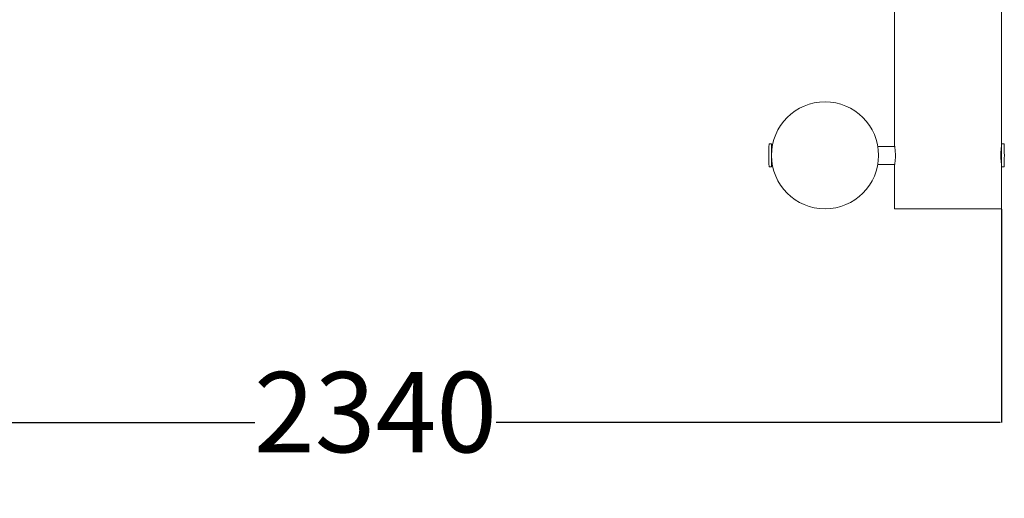
# Model space of a CAD drawing. Units: millimetres. Extents: x -1209 to 5763, y -109 to 7124.
# Drawn here: x 2423 to 4263, y 1591 to 2485 of the extents above; entities that cross this region are included whole.
import ezdxf

# ---------------------------------------------------------------- set-up
doc = ezdxf.new("R2010")
doc.units = ezdxf.units.MM
doc.layers.add('Dimensions', color=7, linetype='Continuous')
doc.styles.get("Standard").update_dxf_attribs({"font": 'arial.ttf'})
doc.dimstyles.new('Leikkiset keinu', dxfattribs={"dimtxt": 150, "dimasz": 2.5, "dimexe": 0.06, "dimexo": 0.625, "dimtad": 0, "dimtih": 1, "dimtoh": 1, "dimdec": 0, "dimtxsty": 'Standard', "dimcen": 2.5, "dimadec": 0, "dimazin": 0, "dimtfac": 1, "dimtmove": 0, "dimatfit": 3, "dimfxl": 1, "dimarcsym": 0})

# ---------------------------------------------------------------- blocks, each defined once
blk = doc.blocks.new('*D5')
at = {"layer": 'Defpoints', "color": 0}
for p in [(412.8, 2652.6), (5762.8, 2652.6), (5762.8, -10.6)]:
    blk.add_point(p, dxfattribs=at)
at = {"layer": 'Dimensions', "color": 0, "lineweight": -2}
for p, q in [((412.8, 2651.9), (412.8, -10.7)), ((5762.8, 2131.1), (5762.8, -10.7)), ((415.3, -10.6), (2863.8, -10.6)), ((5760.3, -10.6), (3311.9, -10.6))]:
    blk.add_line(p, q, dxfattribs=at)
at = {"layer": 'Dimensions', "color": 0}
for points in [[(415.3, -10.2), (415.3, -11), (412.8, -10.6)], [(5760.3, -11), (5760.3, -10.2), (5762.8, -10.6)]]:
    blk.add_solid(points, dxfattribs=at)
at = {"layer": 'Dimensions', "color": 0, "lineweight": 5, "insert": (3087.8, -10.6), "char_height": 150, "attachment_point": 5}
blk.add_mtext('5350', dxfattribs=at)
blk = doc.blocks.new('*D7')
at = {"layer": 'Defpoints', "color": 0}
for p in [(4257.8, 2171.1), (1917.8, 2150.6), (4257.8, 1732.5)]:
    blk.add_point(p, dxfattribs=at)
at = {"layer": 'Dimensions', "color": 0, "lineweight": -2}
for p, q in [((1917.8, 2131.1), (1917.8, 1732.4)), ((4257.8, 2131.1), (4257.8, 1732.4)), ((1920.3, 1732.5), (2862.5, 1732.5)), ((4255.3, 1732.5), (3313.2, 1732.5))]:
    blk.add_line(p, q, dxfattribs=at)
at = {"layer": 'Dimensions', "color": 0}
for points in [[(1920.3, 1732.9), (1920.3, 1732.1), (1917.8, 1732.5)], [(4255.3, 1732.1), (4255.3, 1732.9), (4257.8, 1732.5)]]:
    blk.add_solid(points, dxfattribs=at)
at = {"layer": 'Dimensions', "color": 0, "lineweight": 5, "insert": (3087.8, 1732.5), "char_height": 150, "attachment_point": 5}
blk.add_mtext('2340', dxfattribs=at)

msp = doc.modelspace()

# ---------------------------------------------------------------- linework, layer by layer
at = {"color": 7, "linetype": 'Continuous', "lineweight": 5}
for p, q in [((4257.8, 2253.1), (4257.8, 4010.4)), ((4057.8, 2527.8), (4057.8, 2249.3)), ((3827.8, 2253.1), (3823.6, 2253.1)), ((3827.8, 2210.4), (3827.8, 2253.1)), ((3829.2, 2248.5), (3827.8, 2248.5)), ((4057.9, 2248.6), (4026.4, 2248.6)), ((4262, 2253.1), (4257.8, 2253.1)), ((4257.8, 2253.1), (4257.8, 2221.1)), ((3823.6, 2210.4), (3827.8, 2210.4)), ((3827.8, 2215), (3829.2, 2215)), ((4026.4, 2214.9), (4057.9, 2214.9)), ((4057.8, 2214.3), (4057.8, 2131.8)), ((4257.8, 2221.1), (4257.8, 2210.4)), ((4257.8, 2210.4), (4262, 2210.4)), ((4257.8, 2131.8), (4257.8, 2210.4)), ((4057.8, 2131.8), (4157.8, 2131.8)), ((4157.8, 2131.8), (4257.8, 2131.8))]:
    msp.add_line(p, q, dxfattribs=at)
msp.add_circle((3927.8, 2231.8), 100, dxfattribs=at)
for centre, radius, start, end in [((4278.9, 2231.8), 456.1, 177.3528, 182.6472), ((3823.6, 2252.8), 0.3, 90, 177.3528), ((4262, 2252.8), 0.3, 2.6472, 90), ((3806.8, 2231.8), 456.1, 357.3528, 2.6472), ((3823.6, 2210.7), 0.3, 182.6472, 270), ((4262, 2210.7), 0.3, 270, 357.3528)]:
    msp.add_arc(centre, radius, start, end, dxfattribs=at)
for points, knots in [([(4057.8, 2214.3), (4057.8, 2214.3), (4057.8, 2214.2), (4057.9, 2214.6), (4058, 2215.4), (4058.2, 2216.7), (4058.5, 2218.5), (4058.7, 2220.6), (4059, 2223), (4059.2, 2225.7), (4059.3, 2228.6), (4059.4, 2231.5), (4059.3, 2234.4), (4059.2, 2237.3), (4059, 2240), (4058.8, 2242.4), (4058.5, 2244.6), (4058.3, 2246.4), (4058.1, 2247.9), (4057.9, 2249), (4057.8, 2249.2), (4057.8, 2249.3)], [0, 0, 0, 0, 0.014248, 0.068205, 0.120292, 0.173862, 0.226459, 0.280548, 0.333727, 0.38846, 0.441383, 0.495884, 0.548092, 0.601821, 0.653979, 0.707611, 0.760451, 0.8148, 0.868001, 0.922773, 1, 1, 1, 1]), ([(4257.8, 2249.3), (4257.8, 2249.2), (4257.8, 2249.1), (4257.7, 2248.4), (4257.5, 2247.2), (4257.2, 2245.6), (4257, 2243.6), (4256.7, 2241.2), (4256.5, 2238.6), (4256.4, 2235.8), (4256.3, 2232.8), (4256.3, 2229.9), (4256.4, 2227), (4256.6, 2224.3), (4256.8, 2221.7), (4257, 2219.5), (4257.3, 2217.5), (4257.5, 2216), (4257.7, 2214.9), (4257.8, 2214.3), (4257.8, 2214.3), (4257.8, 2214.3)], [0, 0, 0, 0, 0.052374, 0.106282, 0.158652, 0.212515, 0.265374, 0.319745, 0.37294, 0.427707, 0.480356, 0.534568, 0.586639, 0.640207, 0.69257, 0.74641, 0.799474, 0.854072, 0.907165, 0.961836, 1, 1, 1, 1])]:
    msp.add_open_spline(points, degree=3, knots=knots, dxfattribs=at)

# ---------------------------------------------------------------- dimensions: what is measured, and where the dimension line sits
at = {"layer": 'Dimensions', "lineweight": 5}
for base, p1, p2, picture, middle in [((5762.8, -10.6), (412.8, 2652.6), (5762.8, 2652.6), '*D5', (3087.8, -10.6)), ((4257.8, 1732.5), (1917.8, 2150.6), (4257.8, 2171.1), '*D7', (3087.8, 1732.5))]:
    dim = msp.add_linear_dim(base=base, p1=p1, p2=p2, dimstyle='Leikkiset keinu', dxfattribs=at)
    dim.commit()
    dim.dimension.update_dxf_attribs({"geometry": picture, "text_midpoint": middle})

doc.saveas('drawing.dxf')
